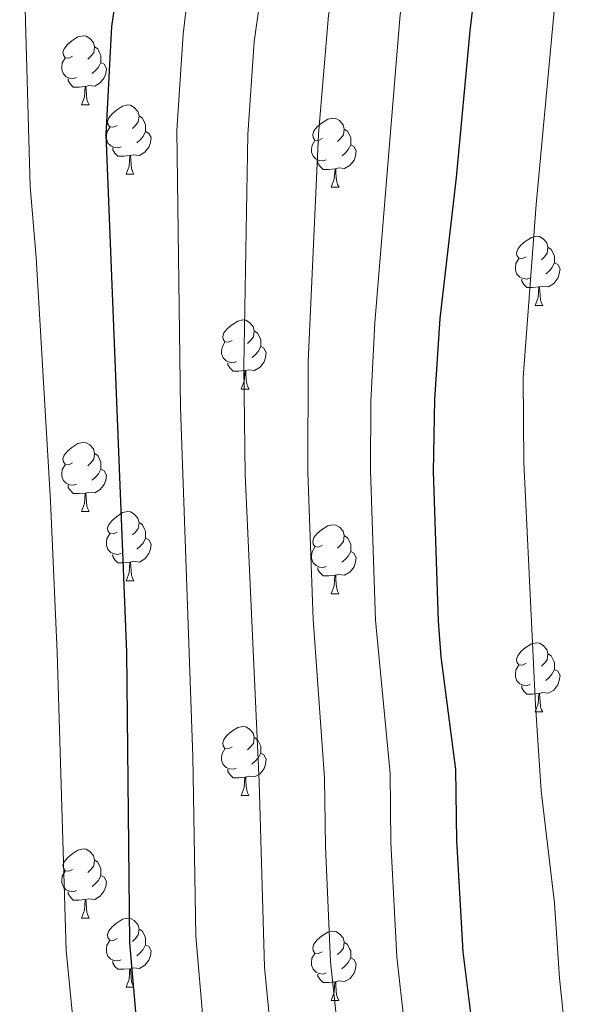
# Model space of a CAD drawing. Units: metres. Extents: x 602621 to 607122, y 4763509 to 4766547.
# Drawn here: x 604944 to 605026, y 4764176 to 4764319 of the extents above; entities that cross this region are included whole.
import ezdxf

# ---------------------------------------------------------------- set-up
doc = ezdxf.new("R2010")
doc.units = ezdxf.units.M
doc.header["$MEASUREMENT"] = 0
for name, color, linetype, lineweight in [('Nivel 36', 7, 'Continuous', 0), ('Nivel 4', 7, 'Continuous', 0), ('Nivel 5', 7, 'Continuous', 0), ('Nivel 61', 7, 'Continuous', 0), ('Nivel 63', 7, 'Continuous', 0)]:
    doc.layers.add(name, color=color, linetype=linetype, lineweight=lineweight)

msp = doc.modelspace()

# ---------------------------------------------------------------- linework, layer by layer
at = {"layer": 'Nivel 36', "color": 92, "linetype": 'Continuous', "lineweight": 0}
for p, q in [((604953.09, 4764306.42), (604954.22, 4764306.42)), ((604959.57, 4764296.39), (604960.69, 4764296.39)), ((604989.34, 4764294.48), (604990.47, 4764294.48)), ((605018.92, 4764277.34), (605020.04, 4764277.34)), ((604976.28, 4764265.2), (604977.41, 4764265.2)), ((604953.09, 4764247.43), (604954.22, 4764247.43)), ((604959.57, 4764237.39), (604960.69, 4764237.39)), ((604989.34, 4764235.49), (604990.46, 4764235.49)), ((605018.92, 4764218.35), (605020.04, 4764218.35)), ((604976.28, 4764206.21), (604977.4, 4764206.21)), ((604953.09, 4764188.44), (604954.22, 4764188.44)), ((604959.57, 4764178.4), (604960.69, 4764178.4)), ((604989.34, 4764176.5), (604990.46, 4764176.5))]:
    msp.add_line(p, q, dxfattribs=at)
at = {"layer": 'Nivel 36', "color": 92, "linetype": 'Continuous', "lineweight": 0, "flags": 128}
for points in [[(604951.79, 4764313.48), (604951.26, 4764313.21), (604950.73, 4764313.27), (604950.47, 4764313.64), (604950.41, 4764314.07), (604950.57, 4764314.59), (604951.05, 4764315.18), (604951.69, 4764315.71), (604952.59, 4764316.29), (604953.33, 4764316.45), (604953.76, 4764316.4), (604954.29, 4764316.09), (604954.82, 4764315.5), (604954.98, 4764314.86), (604954.87, 4764314.01), (604954.44, 4764313.48), (604954.02, 4764313.05)], [(604954.98, 4764314.86), (604955.45, 4764314.55), (604955.77, 4764313.91), (604955.93, 4764313.59), (604955.93, 4764313.01), (604955.93, 4764312.58), (604955.56, 4764311.89), (604955.14, 4764311.41), (604954.66, 4764310.99)], [(604952.38, 4764310.4), (604951.95, 4764310.24), (604951.37, 4764310.3), (604950.89, 4764310.51), (604950.47, 4764310.93), (604950.25, 4764311.52), (604950.25, 4764311.94), (604950.31, 4764312.53), (604950.73, 4764313.21)], [(604955.93, 4764312.58), (604956.38, 4764312.33), (604956.73, 4764311.71), (604956.62, 4764310.99), (604956.41, 4764310.35), (604955.82, 4764309.61), (604955.03, 4764309.13), (604954.18, 4764309.23), (604953.75, 4764309.11)], [(604953.64, 4764309.11), (604952.75, 4764309.02), (604951.9, 4764309.02), (604951.48, 4764309.45), (604951.16, 4764309.93), (604951.16, 4764310.24)], [(604953.09, 4764306.42), (604953.53, 4764307.58), (604953.64, 4764309.11), (604953.75, 4764309.11), (604953.78, 4764308.52), (604953.82, 4764307.83), (604953.89, 4764307.22), (604954, 4764306.82), (604954.22, 4764306.42)], [(604958.27, 4764303.45), (604957.74, 4764303.18), (604957.21, 4764303.23), (604956.94, 4764303.61), (604956.89, 4764304.03), (604957.05, 4764304.55), (604957.53, 4764305.15), (604958.16, 4764305.67), (604959.06, 4764306.26), (604959.81, 4764306.42), (604960.23, 4764306.37), (604960.76, 4764306.05), (604961.29, 4764305.47), (604961.45, 4764304.83), (604961.34, 4764303.97), (604960.92, 4764303.45), (604960.5, 4764303.02)], [(604961.45, 4764304.83), (604961.93, 4764304.51), (604962.24, 4764303.87), (604962.4, 4764303.55), (604962.4, 4764302.97), (604962.4, 4764302.55), (604962.03, 4764301.85), (604961.61, 4764301.37), (604961.13, 4764300.95)], [(604988.04, 4764301.54), (604987.51, 4764301.27), (604986.98, 4764301.33), (604986.72, 4764301.7), (604986.66, 4764302.13), (604986.82, 4764302.65), (604987.3, 4764303.24), (604987.94, 4764303.77), (604988.84, 4764304.35), (604989.58, 4764304.51), (604990.01, 4764304.46), (604990.54, 4764304.15), (604991.07, 4764303.56), (604991.23, 4764302.92), (604991.12, 4764302.07), (604990.69, 4764301.54), (604990.27, 4764301.11)], [(604958.85, 4764300.37), (604958.43, 4764300.21), (604957.84, 4764300.27), (604957.37, 4764300.47), (604956.94, 4764300.9), (604956.73, 4764301.49), (604956.73, 4764301.91), (604956.78, 4764302.49), (604957.21, 4764303.18)], [(604991.23, 4764302.92), (604991.7, 4764302.61), (604992.02, 4764301.97), (604992.18, 4764301.65), (604992.18, 4764301.07), (604992.18, 4764300.64), (604991.81, 4764299.95), (604991.39, 4764299.47), (604990.91, 4764299.05)], [(604962.4, 4764302.55), (604962.86, 4764302.29), (604963.2, 4764301.68), (604963.09, 4764300.95), (604962.88, 4764300.31), (604962.3, 4764299.57), (604961.5, 4764299.09), (604960.65, 4764299.2), (604960.22, 4764299.07)], [(604960.11, 4764299.07), (604959.22, 4764298.99), (604958.38, 4764298.99), (604957.95, 4764299.41), (604957.63, 4764299.89), (604957.63, 4764300.21)], [(604988.63, 4764298.46), (604988.2, 4764298.3), (604987.62, 4764298.36), (604987.14, 4764298.57), (604986.72, 4764298.99), (604986.5, 4764299.58), (604986.5, 4764300), (604986.56, 4764300.59), (604986.98, 4764301.27)], [(604992.18, 4764300.64), (604992.63, 4764300.39), (604992.98, 4764299.77), (604992.87, 4764299.05), (604992.66, 4764298.41), (604992.07, 4764297.67), (604991.28, 4764297.19), (604990.43, 4764297.29), (604990, 4764297.17)], [(604959.57, 4764296.39), (604960, 4764297.55), (604960.11, 4764299.07), (604960.22, 4764299.07), (604960.26, 4764298.49), (604960.29, 4764297.8), (604960.36, 4764297.19), (604960.48, 4764296.79), (604960.69, 4764296.39)], [(604989.89, 4764297.17), (604989, 4764297.08), (604988.15, 4764297.08), (604987.73, 4764297.51), (604987.41, 4764297.99), (604987.41, 4764298.3)], [(604989.34, 4764294.48), (604989.78, 4764295.64), (604989.89, 4764297.17), (604990, 4764297.17), (604990.03, 4764296.58), (604990.07, 4764295.89), (604990.14, 4764295.28), (604990.25, 4764294.88), (604990.47, 4764294.48)], [(605017.62, 4764284.4), (605017.09, 4764284.13), (605016.56, 4764284.19), (605016.29, 4764284.56), (605016.24, 4764284.98), (605016.4, 4764285.5), (605016.88, 4764286.1), (605017.51, 4764286.63), (605018.41, 4764287.21), (605019.16, 4764287.37), (605019.58, 4764287.32), (605020.11, 4764287), (605020.64, 4764286.42), (605020.8, 4764285.78), (605020.69, 4764284.93), (605020.27, 4764284.4), (605019.85, 4764283.97)], [(605020.8, 4764285.78), (605021.28, 4764285.46), (605021.59, 4764284.82), (605021.75, 4764284.5), (605021.75, 4764283.92), (605021.75, 4764283.5), (605021.38, 4764282.81), (605020.96, 4764282.33), (605020.48, 4764281.91)], [(605018.2, 4764281.32), (605017.78, 4764281.16), (605017.19, 4764281.22), (605016.72, 4764281.43), (605016.29, 4764281.85), (605016.08, 4764282.44), (605016.08, 4764282.86), (605016.13, 4764283.44), (605016.56, 4764284.13)], [(605021.75, 4764283.5), (605022.21, 4764283.25), (605022.55, 4764282.63), (605022.44, 4764281.91), (605022.23, 4764281.27), (605021.65, 4764280.53), (605020.85, 4764280.05), (605020, 4764280.15), (605019.57, 4764280.02)], [(605019.46, 4764280.02), (605018.57, 4764279.94), (605017.73, 4764279.94), (605017.3, 4764280.37), (605016.98, 4764280.84), (605016.98, 4764281.16)], [(605018.92, 4764277.34), (605019.35, 4764278.5), (605019.46, 4764280.02), (605019.57, 4764280.02), (605019.61, 4764279.44), (605019.64, 4764278.75), (605019.71, 4764278.14), (605019.83, 4764277.74), (605020.04, 4764277.34)], [(604974.98, 4764272.26), (604974.45, 4764271.99), (604973.92, 4764272.05), (604973.66, 4764272.42), (604973.6, 4764272.84), (604973.76, 4764273.36), (604974.24, 4764273.96), (604974.88, 4764274.49), (604975.78, 4764275.07), (604976.52, 4764275.23), (604976.95, 4764275.18), (604977.48, 4764274.86), (604978.01, 4764274.28), (604978.17, 4764273.64), (604978.06, 4764272.79), (604977.63, 4764272.26), (604977.21, 4764271.83)], [(604978.17, 4764273.64), (604978.64, 4764273.32), (604978.96, 4764272.68), (604979.12, 4764272.36), (604979.12, 4764271.78), (604979.12, 4764271.36), (604978.75, 4764270.67), (604978.33, 4764270.19), (604977.85, 4764269.77)], [(604975.57, 4764269.18), (604975.14, 4764269.02), (604974.56, 4764269.08), (604974.08, 4764269.29), (604973.66, 4764269.71), (604973.44, 4764270.3), (604973.44, 4764270.72), (604973.5, 4764271.3), (604973.92, 4764271.99)], [(604979.12, 4764271.36), (604979.57, 4764271.11), (604979.92, 4764270.49), (604979.81, 4764269.77), (604979.6, 4764269.13), (604979.01, 4764268.39), (604978.22, 4764267.91), (604977.37, 4764268.01), (604976.94, 4764267.88)], [(604976.83, 4764267.88), (604975.94, 4764267.8), (604975.09, 4764267.8), (604974.67, 4764268.23), (604974.35, 4764268.7), (604974.35, 4764269.02)], [(604976.28, 4764265.2), (604976.72, 4764266.36), (604976.83, 4764267.88), (604976.94, 4764267.88), (604976.97, 4764267.3), (604977.01, 4764266.61), (604977.08, 4764266), (604977.19, 4764265.6), (604977.41, 4764265.2)], [(604951.79, 4764254.49), (604951.26, 4764254.22), (604950.73, 4764254.28), (604950.47, 4764254.65), (604950.41, 4764255.07), (604950.57, 4764255.59), (604951.05, 4764256.19), (604951.69, 4764256.72), (604952.59, 4764257.3), (604953.33, 4764257.46), (604953.76, 4764257.41), (604954.29, 4764257.09), (604954.82, 4764256.51), (604954.98, 4764255.87), (604954.87, 4764255.02), (604954.44, 4764254.49), (604954.02, 4764254.06)], [(604954.98, 4764255.87), (604955.45, 4764255.55), (604955.77, 4764254.91), (604955.93, 4764254.59), (604955.93, 4764254.01), (604955.93, 4764253.59), (604955.56, 4764252.9), (604955.14, 4764252.42), (604954.66, 4764252)], [(604952.38, 4764251.41), (604951.95, 4764251.25), (604951.37, 4764251.31), (604950.89, 4764251.52), (604950.47, 4764251.94), (604950.25, 4764252.53), (604950.25, 4764252.95), (604950.31, 4764253.53), (604950.73, 4764254.22)], [(604955.93, 4764253.59), (604956.38, 4764253.34), (604956.73, 4764252.72), (604956.62, 4764252), (604956.41, 4764251.36), (604955.82, 4764250.62), (604955.03, 4764250.14), (604954.18, 4764250.24), (604953.75, 4764250.11)], [(604953.64, 4764250.11), (604952.75, 4764250.03), (604951.9, 4764250.03), (604951.48, 4764250.46), (604951.16, 4764250.93), (604951.16, 4764251.25)], [(604953.09, 4764247.43), (604953.53, 4764248.59), (604953.64, 4764250.11), (604953.75, 4764250.11), (604953.78, 4764249.53), (604953.82, 4764248.84), (604953.89, 4764248.23), (604954, 4764247.83), (604954.22, 4764247.43)], [(604958.27, 4764244.45), (604957.74, 4764244.19), (604957.21, 4764244.24), (604956.94, 4764244.61), (604956.89, 4764245.04), (604957.05, 4764245.56), (604957.53, 4764246.15), (604958.16, 4764246.68), (604959.06, 4764247.27), (604959.81, 4764247.43), (604960.23, 4764247.37), (604960.76, 4764247.06), (604961.29, 4764246.47), (604961.45, 4764245.83), (604961.34, 4764244.98), (604960.92, 4764244.45), (604960.5, 4764244.03)], [(604961.45, 4764245.83), (604961.93, 4764245.52), (604962.24, 4764244.88), (604962.4, 4764244.56), (604962.4, 4764243.98), (604962.4, 4764243.55), (604962.03, 4764242.86), (604961.61, 4764242.38), (604961.13, 4764241.96)], [(604958.85, 4764241.37), (604958.43, 4764241.21), (604957.84, 4764241.27), (604957.37, 4764241.48), (604956.94, 4764241.91), (604956.73, 4764242.49), (604956.73, 4764242.91), (604956.78, 4764243.5), (604957.21, 4764244.19)], [(604988.04, 4764242.55), (604987.51, 4764242.28), (604986.98, 4764242.34), (604986.72, 4764242.71), (604986.66, 4764243.13), (604986.82, 4764243.65), (604987.3, 4764244.25), (604987.94, 4764244.78), (604988.84, 4764245.36), (604989.58, 4764245.52), (604990, 4764245.47), (604990.54, 4764245.15), (604991.06, 4764244.57), (604991.22, 4764243.93), (604991.12, 4764243.08), (604990.69, 4764242.55), (604990.27, 4764242.12)], [(604962.4, 4764243.55), (604962.86, 4764243.3), (604963.2, 4764242.69), (604963.09, 4764241.96), (604962.88, 4764241.32), (604962.3, 4764240.58), (604961.5, 4764240.1), (604960.65, 4764240.21), (604960.22, 4764240.08)], [(604991.22, 4764243.93), (604991.7, 4764243.61), (604992.02, 4764242.97), (604992.18, 4764242.65), (604992.18, 4764242.07), (604992.18, 4764241.65), (604991.8, 4764240.96), (604991.38, 4764240.48), (604990.9, 4764240.06)], [(604988.62, 4764239.47), (604988.2, 4764239.31), (604987.62, 4764239.37), (604987.14, 4764239.58), (604986.72, 4764240), (604986.5, 4764240.59), (604986.5, 4764241.01), (604986.56, 4764241.59), (604986.98, 4764242.28)], [(604992.18, 4764241.65), (604992.63, 4764241.4), (604992.98, 4764240.78), (604992.86, 4764240.06), (604992.66, 4764239.42), (604992.07, 4764238.68), (604991.28, 4764238.2), (604990.42, 4764238.3), (604990, 4764238.17)], [(604960.11, 4764240.08), (604959.22, 4764239.99), (604958.38, 4764239.99), (604957.95, 4764240.42), (604957.63, 4764240.9), (604957.63, 4764241.21)], [(604959.57, 4764237.39), (604960, 4764238.55), (604960.11, 4764240.08), (604960.22, 4764240.08), (604960.26, 4764239.49), (604960.29, 4764238.81), (604960.36, 4764238.19), (604960.48, 4764237.79), (604960.69, 4764237.39)], [(604989.88, 4764238.17), (604989, 4764238.09), (604988.15, 4764238.09), (604987.72, 4764238.52), (604987.4, 4764238.99), (604987.4, 4764239.31)], [(604989.34, 4764235.49), (604989.78, 4764236.65), (604989.88, 4764238.17), (604990, 4764238.17), (604990.03, 4764237.59), (604990.06, 4764236.9), (604990.14, 4764236.29), (604990.25, 4764235.89), (604990.46, 4764235.49)], [(605017.62, 4764225.41), (605017.09, 4764225.14), (605016.56, 4764225.19), (605016.29, 4764225.57), (605016.24, 4764225.99), (605016.4, 4764226.51), (605016.88, 4764227.11), (605017.51, 4764227.63), (605018.41, 4764228.22), (605019.16, 4764228.38), (605019.58, 4764228.33), (605020.11, 4764228.01), (605020.64, 4764227.43), (605020.8, 4764226.79), (605020.69, 4764225.93), (605020.27, 4764225.41), (605019.85, 4764224.98)], [(605020.8, 4764226.79), (605021.28, 4764226.47), (605021.59, 4764225.83), (605021.75, 4764225.51), (605021.75, 4764224.93), (605021.75, 4764224.51), (605021.38, 4764223.81), (605020.96, 4764223.33), (605020.48, 4764222.91)], [(605018.2, 4764222.33), (605017.78, 4764222.17), (605017.19, 4764222.23), (605016.72, 4764222.43), (605016.29, 4764222.86), (605016.08, 4764223.45), (605016.08, 4764223.87), (605016.13, 4764224.45), (605016.56, 4764225.14)], [(605021.75, 4764224.51), (605022.21, 4764224.25), (605022.55, 4764223.64), (605022.44, 4764222.91), (605022.23, 4764222.27), (605021.65, 4764221.53), (605020.85, 4764221.05), (605020, 4764221.16), (605019.57, 4764221.03)], [(605019.46, 4764221.03), (605018.57, 4764220.95), (605017.73, 4764220.95), (605017.3, 4764221.37), (605016.98, 4764221.85), (605016.98, 4764222.17)], [(605018.92, 4764218.35), (605019.35, 4764219.51), (605019.46, 4764221.03), (605019.57, 4764221.03), (605019.61, 4764220.45), (605019.64, 4764219.76), (605019.71, 4764219.15), (605019.83, 4764218.75), (605020.04, 4764218.35)], [(604974.98, 4764213.27), (604974.45, 4764213), (604973.92, 4764213.05), (604973.66, 4764213.43), (604973.6, 4764213.85), (604973.76, 4764214.37), (604974.24, 4764214.97), (604974.88, 4764215.49), (604975.78, 4764216.08), (604976.52, 4764216.24), (604976.94, 4764216.19), (604977.48, 4764215.87), (604978, 4764215.29), (604978.16, 4764214.65), (604978.06, 4764213.79), (604977.63, 4764213.27), (604977.21, 4764212.84)], [(604978.16, 4764214.65), (604978.64, 4764214.33), (604978.96, 4764213.69), (604979.12, 4764213.37), (604979.12, 4764212.79), (604979.12, 4764212.37), (604978.74, 4764211.67), (604978.32, 4764211.19), (604977.84, 4764210.77)], [(604975.56, 4764210.19), (604975.14, 4764210.03), (604974.56, 4764210.09), (604974.08, 4764210.29), (604973.66, 4764210.72), (604973.44, 4764211.31), (604973.44, 4764211.73), (604973.5, 4764212.31), (604973.92, 4764213)], [(604979.12, 4764212.37), (604979.57, 4764212.11), (604979.92, 4764211.5), (604979.8, 4764210.77), (604979.6, 4764210.13), (604979.01, 4764209.39), (604978.22, 4764208.91), (604977.36, 4764209.02), (604976.94, 4764208.89)], [(604976.82, 4764208.89), (604975.94, 4764208.81), (604975.09, 4764208.81), (604974.66, 4764209.23), (604974.34, 4764209.71), (604974.34, 4764210.03)], [(604976.28, 4764206.21), (604976.72, 4764207.37), (604976.82, 4764208.89), (604976.94, 4764208.89), (604976.97, 4764208.31), (604977, 4764207.62), (604977.08, 4764207.01), (604977.19, 4764206.61), (604977.4, 4764206.21)], [(604951.79, 4764195.5), (604951.26, 4764195.23), (604950.73, 4764195.29), (604950.47, 4764195.66), (604950.41, 4764196.08), (604950.57, 4764196.6), (604951.05, 4764197.2), (604951.69, 4764197.73), (604952.59, 4764198.31), (604953.33, 4764198.47), (604953.76, 4764198.42), (604954.29, 4764198.1), (604954.82, 4764197.52), (604954.98, 4764196.88), (604954.87, 4764196.03), (604954.44, 4764195.5), (604954.02, 4764195.07)], [(604954.98, 4764196.88), (604955.45, 4764196.56), (604955.77, 4764195.92), (604955.93, 4764195.6), (604955.93, 4764195.02), (604955.93, 4764194.6), (604955.56, 4764193.91), (604955.14, 4764193.43), (604954.66, 4764193.01)], [(604952.38, 4764192.42), (604951.95, 4764192.26), (604951.37, 4764192.32), (604950.89, 4764192.53), (604950.47, 4764192.95), (604950.25, 4764193.54), (604950.25, 4764193.96), (604950.31, 4764194.54), (604950.73, 4764195.23)], [(604955.93, 4764194.6), (604956.38, 4764194.35), (604956.73, 4764193.73), (604956.62, 4764193.01), (604956.41, 4764192.37), (604955.82, 4764191.63), (604955.03, 4764191.15), (604954.18, 4764191.25), (604953.75, 4764191.12)], [(604953.64, 4764191.12), (604952.75, 4764191.04), (604951.9, 4764191.04), (604951.48, 4764191.47), (604951.16, 4764191.94), (604951.16, 4764192.26)], [(604953.09, 4764188.44), (604953.53, 4764189.6), (604953.64, 4764191.12), (604953.75, 4764191.12), (604953.78, 4764190.54), (604953.82, 4764189.85), (604953.89, 4764189.24), (604954, 4764188.84), (604954.22, 4764188.44)], [(604958.27, 4764185.46), (604957.74, 4764185.2), (604957.21, 4764185.25), (604956.94, 4764185.62), (604956.89, 4764186.05), (604957.05, 4764186.57), (604957.53, 4764187.16), (604958.16, 4764187.69), (604959.06, 4764188.28), (604959.81, 4764188.44), (604960.23, 4764188.38), (604960.76, 4764188.07), (604961.29, 4764187.48), (604961.45, 4764186.84), (604961.34, 4764185.99), (604960.92, 4764185.46), (604960.5, 4764185.04)], [(604961.45, 4764186.84), (604961.93, 4764186.53), (604962.24, 4764185.89), (604962.4, 4764185.57), (604962.4, 4764184.99), (604962.4, 4764184.56), (604962.03, 4764183.87), (604961.61, 4764183.39), (604961.13, 4764182.97)], [(604988.04, 4764183.56), (604987.51, 4764183.29), (604986.98, 4764183.35), (604986.71, 4764183.72), (604986.66, 4764184.14), (604986.82, 4764184.66), (604987.3, 4764185.26), (604987.93, 4764185.79), (604988.83, 4764186.37), (604989.58, 4764186.53), (604990, 4764186.48), (604990.53, 4764186.16), (604991.06, 4764185.58), (604991.22, 4764184.94), (604991.11, 4764184.09), (604990.69, 4764183.56), (604990.27, 4764183.13)], [(604958.85, 4764182.38), (604958.43, 4764182.22), (604957.84, 4764182.28), (604957.37, 4764182.49), (604956.94, 4764182.92), (604956.73, 4764183.5), (604956.73, 4764183.92), (604956.78, 4764184.51), (604957.21, 4764185.2)], [(604962.4, 4764184.56), (604962.86, 4764184.31), (604963.2, 4764183.7), (604963.09, 4764182.97), (604962.88, 4764182.33), (604962.3, 4764181.59), (604961.5, 4764181.11), (604960.65, 4764181.22), (604960.22, 4764181.09)], [(604991.22, 4764184.94), (604991.7, 4764184.62), (604992.01, 4764183.98), (604992.17, 4764183.66), (604992.17, 4764183.08), (604992.17, 4764182.66), (604991.8, 4764181.97), (604991.38, 4764181.49), (604990.9, 4764181.07)], [(604988.62, 4764180.48), (604988.2, 4764180.32), (604987.61, 4764180.38), (604987.14, 4764180.59), (604986.71, 4764181.01), (604986.5, 4764181.6), (604986.5, 4764182.02), (604986.55, 4764182.6), (604986.98, 4764183.29)], [(604960.11, 4764181.09), (604959.22, 4764181), (604958.38, 4764181), (604957.95, 4764181.43), (604957.63, 4764181.91), (604957.63, 4764182.22)], [(604992.17, 4764182.66), (604992.63, 4764182.41), (604992.97, 4764181.79), (604992.86, 4764181.07), (604992.65, 4764180.43), (604992.07, 4764179.69), (604991.27, 4764179.21), (604990.42, 4764179.31), (604989.99, 4764179.18)], [(604959.57, 4764178.4), (604960, 4764179.56), (604960.11, 4764181.09), (604960.22, 4764181.09), (604960.26, 4764180.5), (604960.29, 4764179.82), (604960.36, 4764179.2), (604960.48, 4764178.8), (604960.69, 4764178.4)], [(604989.88, 4764179.18), (604988.99, 4764179.1), (604988.15, 4764179.1), (604987.72, 4764179.53), (604987.4, 4764180), (604987.4, 4764180.32)], [(604989.34, 4764176.5), (604989.77, 4764177.66), (604989.88, 4764179.18), (604989.99, 4764179.18), (604990.03, 4764178.6), (604990.06, 4764177.91), (604990.13, 4764177.3), (604990.25, 4764176.9), (604990.46, 4764176.5)]]:
    msp.add_lwpolyline(points, dxfattribs=at)
at = {"layer": 'Nivel 4', "color": 36, "linetype": 'Continuous', "lineweight": 30, "flags": 128}
for points, elevation in [([(605028.42, 4764448.66), (605015.53, 4764438.5), (605007.8, 4764431.55), (605003.21, 4764426.78), (604999.13, 4764422.04), (604985.8, 4764403.61), (604977.7, 4764389.7), (604970.46, 4764375.11), (604968.31, 4764368.87), (604965.49, 4764358.33), (604958.19, 4764322.77), (604957.47, 4764317.82), (604956.65, 4764302.12), (604959.65, 4764227.02), (604960.08, 4764184.85), (604961.41, 4764169.25)], 625), ([(605029.35, 4764372.93), (605023.59, 4764363.89), (605021, 4764358.87), (605016.84, 4764349.09), (605012.08, 4764333.23), (605010.05, 4764322.13), (605009.46, 4764317.16), (605007.48, 4764295.89), (605005.11, 4764275.45), (605004.32, 4764263.69), (605004.13, 4764253.24), (605004.87, 4764231.52), (605005.23, 4764226.33), (605007.4, 4764210), (605007.54, 4764199.68), (605008.42, 4764183.53), (605009.76, 4764173.08)], 650)]:
    msp.add_lwpolyline(points, dxfattribs=dict(at, elevation=elevation))
at = {"layer": 'Nivel 5', "color": 36, "linetype": 'Continuous', "lineweight": 0, "flags": 128}
for points, elevation in [([(605030.62, 4764464.23), (605012.18, 4764453.78), (605007.85, 4764450.99), (604991.15, 4764437.66), (604979.48, 4764427.2), (604968.76, 4764413.59), (604962.4, 4764407.2), (604959.6, 4764403.03), (604957.26, 4764398.61), (604952.22, 4764387.38), (604950.66, 4764382.63), (604947.28, 4764369.79), (604944.65, 4764352.78), (604944.17, 4764347.8), (604945.66, 4764294.58), (604946.53, 4764284.3), (604948.58, 4764248.94), (604949.57, 4764226.97), (604950.86, 4764183.71), (604952.8, 4764163.98)], 620), ([(605035, 4764440.81), (605022.35, 4764430.23), (605015.51, 4764423.92), (605007.88, 4764415.59), (604994.51, 4764397.47), (604986.88, 4764384.54), (604984.59, 4764380.1), (604980.17, 4764370.94), (604978.54, 4764366.22), (604975.47, 4764355.53), (604968.45, 4764321.69), (604967.84, 4764316.69), (604966.94, 4764302.72), (604967.46, 4764262.46), (604969.27, 4764211.9), (604969.68, 4764185.82), (604970.98, 4764170.64)], 630), ([(605041.57, 4764432.97), (605023.22, 4764416.28), (605015.86, 4764408.15), (605003.22, 4764391.34), (604996.06, 4764379.38), (604993.76, 4764374.94), (604989.89, 4764366.77), (604988.17, 4764362.08), (604985.59, 4764353.25), (604982.45, 4764340.08), (604979.35, 4764324.25), (604978.14, 4764315.56), (604977.22, 4764302.16), (604976.68, 4764268.47), (604976.83, 4764252.77), (604978.87, 4764208.21), (604979.67, 4764181.33), (604980.64, 4764171.38)], 635), ([(605030.93, 4764408.64), (605023.84, 4764400.7), (605011.93, 4764385.2), (605005.24, 4764374.21), (605002.93, 4764369.78), (604999.61, 4764362.61), (604996.91, 4764355.07), (604992.24, 4764337.39), (604988.95, 4764319.41), (604987.5, 4764302.18), (604986, 4764269.13), (604985.93, 4764253.07), (604986.7, 4764231.78), (604988.38, 4764208.81), (604988.5, 4764198.81), (604989.26, 4764182.07), (604990.31, 4764172.12)], 640), ([(605031.82, 4764393.26), (605020.64, 4764379.06), (605014.41, 4764369.05), (605012.09, 4764364.62), (605006.88, 4764352.08), (605002.16, 4764335.31), (604999.35, 4764319.53), (604995.66, 4764274.79), (604995.1, 4764263.38), (604995.02, 4764253.38), (604995.79, 4764231.65), (604997.89, 4764209.4), (604998.01, 4764199.4), (604998.84, 4764182.8), (604999.98, 4764172.86)], 645), ([(605028.16, 4764342.45), (605026.02, 4764337.01), (605024.06, 4764330.62), (605021.71, 4764320.06), (605019.08, 4764292), (605017.21, 4764266.86), (605017.3, 4764254.55), (605018.97, 4764219.31), (605019.83, 4764206.88), (605021.74, 4764190.61), (605022.46, 4764179.73), (605023.65, 4764168.61)], 655)]:
    msp.add_lwpolyline(points, dxfattribs=dict(at, elevation=elevation))
at = {"layer": 'Nivel 61', "color": 250, "linetype": 'Continuous', "lineweight": 0}
msp.add_3dface([(603548.22, 4763916.1), (603513.18, 4766229.61), (606907.15, 4766281.87), (606943.36, 4763968.34)], dxfattribs=at)
at = {"layer": 'Nivel 63', "color": 7, "linetype": 'Continuous', "lineweight": 0}
msp.add_3dface([(602667.03, 4763508.65), (602621.38, 4766478.29), (607075.88, 4766546.85), (607121.52, 4763577.2)], dxfattribs=at)

doc.saveas('drawing.dxf')
